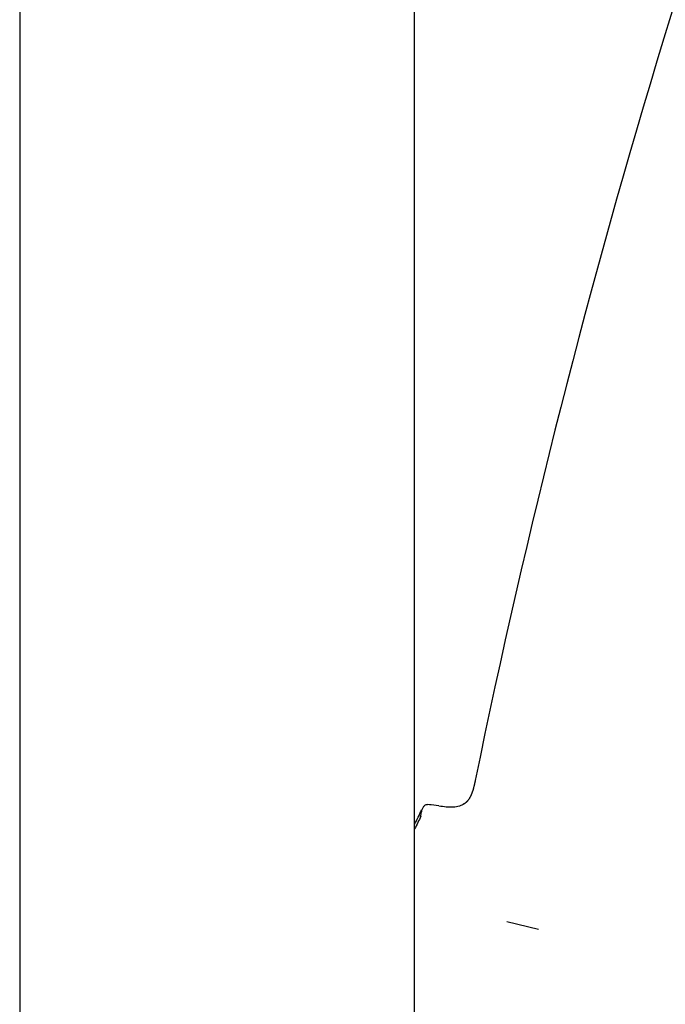
# Model space of a CAD drawing. Units: millimetres. Extents: x -18 to 1083, y -18 to 2034.
# Drawn here: x 517 to 553, y 1533 to 1588 of the extents above; entities that cross this region are included whole.
import ezdxf

# ---------------------------------------------------------------- set-up
doc = ezdxf.new("R2010")
doc.units = ezdxf.units.MM
for name, color, linetype in [('$DDT_AUDIT_GENERATED_(41D)', 7, 'Continuous'), ('$DDT_AUDIT_GENERATED_(863)', 7, 'Continuous'), ('$DDT_AUDIT_GENERATED_(CA)', 7, 'Continuous'), ('Default', 7, 'Continuous')]:
    doc.layers.add(name, color=color, linetype=linetype)

# ---------------------------------------------------------------- blocks, each defined once
blk = doc.blocks.new('SE1')
at = {"layer": '$DDT_AUDIT_GENERATED_(41D)', "color": 7, "linetype": 'Continuous'}
for p, q in [((517.4, 1901.792), (517.4, 1399.545)), ((539.2, 1386.407), (539.2, 1901.794))]:
    blk.add_line(p, q, dxfattribs=at)
at = {"layer": '$DDT_AUDIT_GENERATED_(863)', "color": 7, "linetype": 'Continuous'}
blk.add_line((546.043, 1537.527), (544.296, 1537.962), dxfattribs=at)
at = {"layer": '$DDT_AUDIT_GENERATED_(CA)', "color": 7, "linetype": 'Continuous'}
for p, q in [((540.531, 1544.346), (540.107, 1544.405)), ((539.57, 1544.02), (539.587, 1544.127))]:
    blk.add_line(p, q, dxfattribs=at)
for centre, radius, start, end in [((984.242, 1455.255), 450.875, 157.68012, 168.42138), ((119.56, 1746.803), 466.369, 334.13205, 334.24121)]:
    blk.add_arc(centre, radius, start, end, dxfattribs=at)
for points, degree in [([(542.542, 1545.751), (542.47, 1545.417), (542.402, 1545.097), (542.299, 1544.822), (542.148, 1544.614), (541.95, 1544.472)], 5), ([(539.546, 1543.783), (539.43, 1543.547), (539.315, 1543.312), (539.2, 1543.077)], 3)]:
    blk.add_open_spline(points, degree=degree, dxfattribs=at)
for points, knots in [([(540.107, 1544.403), (540.041, 1544.414), (539.962, 1544.424), (539.85, 1544.415), (539.78, 1544.389), (539.719, 1544.345), (539.65, 1544.257), (539.614, 1544.185), (539.587, 1544.125)], [0, 0, 0, 0, 0.272616, 0.390818, 0.500153, 0.609479, 0.727647, 1, 1, 1, 1]), ([(541.952, 1544.474), (541.853, 1544.416), (541.677, 1544.316), (541.175, 1544.251), (540.824, 1544.293), (540.53, 1544.339)], [0, 0, 0, 0, 0.218554, 0.454325, 1, 1, 1, 1]), ([(539.528, 1543.748), (539.537, 1543.803), (539.553, 1543.909), (539.564, 1543.981), (539.57, 1544.02)], [0.96976628, 0.96976628, 0.96976628, 0.96976628, 0.98375548, 1, 1, 1, 1]), ([(539.587, 1544.127), (539.587, 1544.126), (539.586, 1544.121), (539.58, 1544.083), (539.573, 1544.036), (539.572, 1544.031)], [0, 0, 0, 0, 0.00770844, 0.02888498, 0.03133778, 0.03133778, 0.03133778, 0.03133778])]:
    blk.add_open_spline(points, degree=3, knots=knots, dxfattribs=at)

msp = doc.modelspace()

# ---------------------------------------------------------------- block references
at = {"layer": 'Default'}
msp.add_blockref('SE1', (0, 0), dxfattribs=at)

doc.saveas('drawing.dxf')
